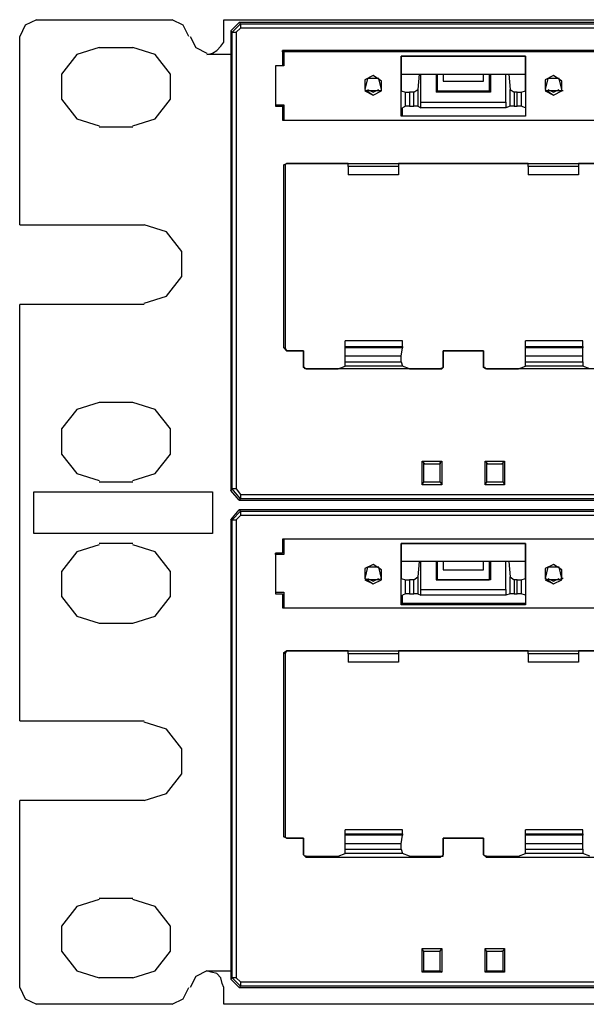
# Model space of a CAD drawing. Extents: x -6.1 to 9.1, y 0.6 to 9.3.
# Drawn here: x -6.1 to -4.5, y 0.6 to 3.3 of the extents above; entities that cross this region are included whole.
import ezdxf

# ---------------------------------------------------------------- set-up
doc = ezdxf.new("R2010")
doc.units = 0
doc.header["$MEASUREMENT"] = 0
doc.layers.add('3', color=3, linetype='CONTINUOUS')
doc.layers.add('7', color=7, linetype='CONTINUOUS')

msp = doc.modelspace()

# ---------------------------------------------------------------- linework, layer by layer
at = {"layer": '3'}
for p, q in [((-6.0704, 2.0073), (-5.5665, 2.0073)), ((-6.0704, 1.8892), (-6.0704, 2.0073)), ((-5.5665, 2.0073), (-5.5665, 1.8892)), ((-5.5665, 1.8892), (-6.0704, 1.8892))]:
    msp.add_line(p, q, dxfattribs=at)
at = {"layer": '7'}
for p, q in [((-6.0625, 3.338), (-6.094, 3.3222)), ((-6.0625, 3.338), (-5.6806, 3.338)), ((-5.6491, 3.3222), (-5.6806, 3.338)), ((-5.535, 3.338), (8.5123, 3.338)), ((-5.535, 3.3222), (-5.535, 3.338)), ((-6.094, 3.3222), (-6.1098, 3.2908)), ((-5.6334, 3.2908), (-5.6491, 3.3222)), ((-5.535, 3.2908), (-5.535, 3.3222)), ((-5.5153, 3.3065), (-5.4917, 3.3301)), ((-5.5153, 3.3065), (-5.5153, 2.0112)), ((-5.5113, 3.3026), (-5.5153, 3.3065)), ((-5.5113, 3.3026), (-5.4877, 3.3262)), ((-5.4877, 3.3144), (-5.4995, 3.3026)), ((-3.2121, 3.3301), (-5.4917, 3.3301)), ((-5.4917, 3.3301), (-5.4877, 3.3262)), ((-5.4877, 3.3262), (-5.4877, 3.3222)), ((-5.4877, 3.3262), (-3.2161, 3.3262)), ((-5.4877, 3.3222), (-5.4877, 3.3144)), ((-3.2161, 3.3144), (-5.4877, 3.3144)), ((-6.1098, 2.7593), (-6.1098, 3.2908)), ((-5.6295, 3.2908), (-5.6137, 3.2593)), ((-5.535, 3.275), (-5.535, 3.2908)), ((-5.5113, 3.3026), (-5.5074, 3.3026)), ((-5.5113, 2.0152), (-5.5113, 3.3026)), ((-5.5074, 3.3026), (-5.4995, 3.3026)), ((-5.4995, 3.3026), (-5.4995, 2.0152)), ((-5.8854, 3.2593), (-5.9484, 3.2396)), ((-5.8854, 3.2593), (-5.7909, 3.2593)), ((-5.7279, 3.2396), (-5.7909, 3.2593)), ((-5.6137, 3.2593), (-5.5822, 3.2435)), ((-5.5665, 3.2435), (-5.5547, 3.2514)), ((-5.5547, 3.2514), (-5.5428, 3.2632)), ((-5.5428, 3.2632), (-5.535, 3.275)), ((-5.3696, 3.2514), (-5.3696, 3.2081)), ((-3.3342, 3.2514), (-5.3696, 3.2514)), ((-5.3696, 3.2474), (-5.3696, 3.2514)), ((-5.3696, 3.2474), (-5.3696, 3.2081)), ((-5.3657, 3.2474), (-5.3696, 3.2474)), ((-3.3381, 3.2474), (-5.3657, 3.2474)), ((-5.3657, 3.2474), (-5.3657, 3.2081)), ((-5.9484, 3.2396), (-5.9917, 3.1845)), ((-5.6846, 3.1845), (-5.7279, 3.2396)), ((-5.5822, 3.2396), (-5.5665, 3.2435)), ((-5.5153, 3.2396), (-5.5822, 3.2396)), ((-5.3657, 3.2396), (-5.3696, 3.2396)), ((-5.035, 3.0663), (-5.035, 3.2356)), ((-5.035, 3.2356), (-4.6846, 3.2356)), ((-4.6846, 3.2356), (-5.035, 3.2356)), ((-5.035, 3.2356), (-5.035, 3.1372)), ((-4.6846, 3.2356), (-4.6846, 3.0663)), ((-4.6846, 3.1372), (-4.6846, 3.2356)), ((-5.3893, 3.2081), (-5.3893, 3.0939)), ((-5.3696, 3.2081), (-5.3893, 3.2081)), ((-5.3696, 3.2081), (-5.3893, 3.2081)), ((-5.3657, 3.2081), (-5.3893, 3.2081)), ((-5.3893, 3.2081), (-5.3893, 3.0978)), ((-5.9917, 3.1845), (-5.9917, 3.1136)), ((-5.6846, 3.1136), (-5.6846, 3.1845)), ((-5.1137, 3.1805), (-5.1373, 3.1687)), ((-5.1295, 3.1726), (-5.1373, 3.1411)), ((-5.1373, 3.1687), (-5.1373, 3.1411)), ((-5.098, 3.1726), (-5.1295, 3.1726)), ((-5.0901, 3.1648), (-5.1137, 3.1805)), ((-5.0901, 3.1411), (-5.098, 3.1726)), ((-5.0901, 3.1372), (-5.0901, 3.1648)), ((-5.035, 3.1845), (-4.6846, 3.1845)), ((-4.9838, 3.1845), (-4.9877, 3.1411)), ((-4.9798, 3.1057), (-4.9798, 3.1845)), ((-4.9365, 3.1845), (-4.9365, 3.1333)), ((-4.9326, 3.1372), (-4.9326, 3.1845)), ((-4.9169, 3.1845), (-4.9169, 3.1648)), ((-4.9169, 3.1648), (-4.8027, 3.1648)), ((-4.8027, 3.1648), (-4.8027, 3.1845)), ((-4.7869, 3.1845), (-4.7869, 3.1372)), ((-4.783, 3.1845), (-4.783, 3.1333)), ((-4.7397, 3.1057), (-4.7397, 3.1845)), ((-4.7318, 3.1845), (-4.7279, 3.1411)), ((-4.6058, 3.1805), (-4.6295, 3.1687)), ((-4.6216, 3.1726), (-4.6295, 3.1411)), ((-4.6295, 3.1687), (-4.6295, 3.1411)), ((-4.5901, 3.1726), (-4.6216, 3.1726)), ((-4.5822, 3.1648), (-4.6058, 3.1805)), ((-4.5822, 3.1411), (-4.5901, 3.1726)), ((-4.5822, 3.1372), (-4.5822, 3.1648)), ((-5.1373, 3.1411), (-5.1137, 3.1254)), ((-5.1295, 3.1372), (-5.1373, 3.1372)), ((-5.1373, 3.1372), (-5.1137, 3.1254)), ((-5.1373, 3.1372), (-5.1137, 3.1254)), ((-5.1295, 3.1411), (-5.1137, 3.1333)), ((-5.098, 3.1372), (-5.1295, 3.1372)), ((-5.1137, 3.1333), (-5.098, 3.1411)), ((-5.1137, 3.1254), (-5.0901, 3.1372)), ((-5.1137, 3.1254), (-5.0901, 3.1372)), ((-5.1137, 3.1254), (-5.0901, 3.1372)), ((-5.0901, 3.1372), (-5.098, 3.1372)), ((-5.035, 3.1372), (-5.0232, 3.1333)), ((-4.9995, 3.1333), (-4.9877, 3.1411)), ((-4.9877, 3.1411), (-4.9877, 3.0939)), ((-4.9365, 3.1333), (-4.9326, 3.1372)), ((-4.9326, 3.1372), (-4.7869, 3.1372)), ((-4.783, 3.1333), (-4.7869, 3.1372)), ((-4.7279, 3.0939), (-4.7279, 3.1411)), ((-4.7279, 3.1411), (-4.7161, 3.1333)), ((-4.6964, 3.1333), (-4.6846, 3.1372)), ((-4.6295, 3.1411), (-4.6058, 3.1254)), ((-4.6216, 3.1372), (-4.6295, 3.1372)), ((-4.6295, 3.1372), (-4.6058, 3.1254)), ((-4.6295, 3.1372), (-4.6058, 3.1254)), ((-4.6216, 3.1411), (-4.6058, 3.1333)), ((-4.5901, 3.1372), (-4.6216, 3.1372)), ((-4.6058, 3.1333), (-4.5901, 3.1411)), ((-4.6058, 3.1254), (-4.5822, 3.1372)), ((-4.6058, 3.1254), (-4.5822, 3.1372)), ((-4.6058, 3.1254), (-4.5822, 3.1372)), ((-4.5822, 3.1372), (-4.5901, 3.1372)), ((-4.5783, 3.1372), (-4.5822, 3.1372)), ((-5.9917, 3.1136), (-5.9484, 3.0585)), ((-5.7279, 3.0585), (-5.6846, 3.1136)), ((-5.0232, 3.1333), (-5.0113, 3.1333)), ((-5.0232, 3.0939), (-5.0232, 3.1333)), ((-4.9995, 3.1333), (-5.0113, 3.1333)), ((-5.0113, 3.1333), (-5.0113, 3.0939)), ((-4.9995, 3.0939), (-4.9995, 3.1333)), ((-4.783, 3.1333), (-4.9365, 3.1333)), ((-4.7082, 3.1333), (-4.7161, 3.1333)), ((-4.7161, 3.1333), (-4.7161, 3.0939)), ((-4.7082, 3.0939), (-4.7082, 3.1333)), ((-4.7082, 3.1333), (-4.6964, 3.1333)), ((-4.6964, 3.1333), (-4.6964, 3.0939)), ((-5.3893, 3.0978), (-5.3696, 3.0978)), ((-5.3893, 3.0978), (-5.3893, 3.0939)), ((-5.3893, 3.0978), (-5.3657, 3.0978)), ((-5.3893, 3.0939), (-5.3696, 3.0939)), ((-5.3696, 3.0978), (-5.3696, 3.0545)), ((-5.3696, 3.0978), (-5.3696, 3.0939)), ((-5.3696, 3.0939), (-5.3696, 3.0545)), ((-5.3657, 3.0978), (-5.3657, 3.0545)), ((-5.0232, 3.0939), (-5.031, 3.09)), ((-5.031, 3.0663), (-5.031, 3.09)), ((-5.0113, 3.0939), (-5.0232, 3.0939)), ((-5.0113, 3.0939), (-4.9995, 3.0939)), ((-4.9877, 3.0939), (-4.9995, 3.0939)), ((-4.9877, 3.0939), (-4.9798, 3.09)), ((-4.9798, 3.09), (-4.9798, 3.1057)), ((-4.9798, 3.1057), (-4.7397, 3.1057)), ((-4.7397, 3.09), (-4.9798, 3.09)), ((-4.7397, 3.1057), (-4.7397, 3.09)), ((-4.7279, 3.0939), (-4.7397, 3.09)), ((-4.7161, 3.0939), (-4.7279, 3.0939)), ((-4.7161, 3.0939), (-4.7082, 3.0939)), ((-4.6964, 3.0939), (-4.7082, 3.0939)), ((-4.6846, 3.09), (-4.6964, 3.0939)), ((-4.6846, 3.09), (-4.6846, 3.0663)), ((-5.9484, 3.0585), (-5.8854, 3.0388)), ((-5.7909, 3.0388), (-5.7279, 3.0585)), ((-5.3696, 3.0545), (-3.3342, 3.0545)), ((-5.3657, 3.0545), (-5.3696, 3.0545)), ((-5.3657, 3.0545), (-3.3381, 3.0545)), ((-5.031, 3.0663), (-5.035, 3.0663)), ((-4.6846, 3.0663), (-5.035, 3.0663)), ((-4.6846, 3.0663), (-5.031, 3.0663)), ((-5.7909, 3.0348), (-5.8854, 3.0348)), ((-5.3657, 2.9285), (-5.3578, 2.9325)), ((-5.3617, 2.9285), (-5.3657, 2.9285)), ((-5.3657, 2.4128), (-5.3657, 2.9285)), ((-5.3578, 2.9325), (-5.3617, 2.9285)), ((-5.3617, 2.9285), (-5.3617, 2.4128)), ((-5.1846, 2.9325), (-5.3578, 2.9325)), ((-5.3578, 2.9325), (-3.346, 2.9325)), ((-5.1846, 2.9246), (-5.1846, 2.9325)), ((-5.1846, 2.9325), (-5.0428, 2.9325)), ((-5.1846, 2.9246), (-5.1846, 2.901)), ((-5.0428, 2.9246), (-5.1846, 2.9246)), ((-4.6767, 2.9325), (-5.0428, 2.9325)), ((-5.0428, 2.9325), (-5.0428, 2.9246)), ((-5.0428, 2.9246), (-5.0428, 2.901)), ((-4.6767, 2.9246), (-4.6767, 2.9325)), ((-4.6767, 2.9325), (-4.535, 2.9325)), ((-4.6767, 2.9246), (-4.6767, 2.901)), ((-4.535, 2.9246), (-4.6767, 2.9246)), ((-4.1688, 2.9325), (-4.535, 2.9325)), ((-4.535, 2.9325), (-4.535, 2.9246)), ((-4.535, 2.9246), (-4.535, 2.901)), ((-5.0428, 2.901), (-5.1846, 2.901)), ((-4.535, 2.901), (-4.6767, 2.901)), ((-6.1098, 2.7593), (-5.7594, 2.7593)), ((-5.6964, 2.7396), (-5.7594, 2.7593)), ((-5.6531, 2.6845), (-5.6964, 2.7396)), ((-5.6531, 2.6136), (-5.6531, 2.6845)), ((-5.6964, 2.5585), (-5.6531, 2.6136)), ((-5.7594, 2.5388), (-5.6964, 2.5585)), ((-5.7594, 2.5348), (-6.1098, 2.5348)), ((-6.1098, 1.3616), (-6.1098, 2.5348)), ((-5.1924, 2.4167), (-5.1924, 2.4325)), ((-5.031, 2.4325), (-5.1924, 2.4325)), ((-5.1924, 2.4128), (-5.1924, 2.4167)), ((-5.1924, 2.4167), (-5.031, 2.4167)), ((-5.031, 2.4167), (-5.031, 2.4325)), ((-5.031, 2.4167), (-5.031, 2.4128)), ((-4.6846, 2.4167), (-4.6846, 2.4325)), ((-4.5232, 2.4325), (-4.6846, 2.4325)), ((-4.6846, 2.4128), (-4.6846, 2.4167)), ((-4.6846, 2.4167), (-4.5232, 2.4167)), ((-4.5232, 2.4167), (-4.5232, 2.4325)), ((-4.5232, 2.4167), (-4.5232, 2.4128)), ((-5.3657, 2.4128), (-5.3617, 2.4128)), ((-5.3578, 2.4049), (-5.3657, 2.4128)), ((-5.3617, 2.4128), (-5.3578, 2.4049)), ((-5.3578, 2.4049), (-5.3106, 2.4049)), ((-5.3106, 2.4049), (-5.3578, 2.4049)), ((-5.3106, 2.4049), (-5.3106, 2.3616)), ((-5.3106, 2.3577), (-5.3106, 2.4049)), ((-5.1924, 2.3892), (-5.1924, 2.4128)), ((-5.031, 2.4128), (-5.1924, 2.4128)), ((-5.1924, 2.3734), (-5.1924, 2.3892)), ((-5.035, 2.3892), (-5.1924, 2.3892)), ((-5.035, 2.3892), (-5.031, 2.4128)), ((-5.035, 2.3734), (-5.035, 2.3892)), ((-4.9169, 2.3616), (-4.9169, 2.4049)), ((-4.9169, 2.4049), (-4.8027, 2.4049)), ((-4.8027, 2.4049), (-4.9169, 2.4049)), ((-4.9169, 2.4049), (-4.9169, 2.3577)), ((-4.8027, 2.4049), (-4.8027, 2.3616)), ((-4.8027, 2.3577), (-4.8027, 2.4049)), ((-4.6846, 2.3892), (-4.6846, 2.4128)), ((-4.5232, 2.4128), (-4.6846, 2.4128)), ((-4.6846, 2.3734), (-4.6846, 2.3892)), ((-4.5232, 2.3892), (-4.6846, 2.3892)), ((-4.5232, 2.3892), (-4.5232, 2.4128)), ((-4.5232, 2.3734), (-4.5232, 2.3892)), ((-5.3106, 2.3577), (-5.3106, 2.3616)), ((-5.3106, 2.3577), (-5.3106, 2.3616)), ((-5.2121, 2.3537), (-5.1924, 2.3616)), ((-5.1924, 2.3616), (-5.1924, 2.3734)), ((-5.1924, 2.3734), (-5.035, 2.3734)), ((-5.031, 2.3616), (-5.1924, 2.3616)), ((-5.035, 2.3734), (-5.031, 2.3616)), ((-5.0113, 2.3537), (-5.031, 2.3616)), ((-4.9169, 2.3616), (-4.9169, 2.3577)), ((-4.9169, 2.3577), (-4.9169, 2.3616)), ((-4.8027, 2.3577), (-4.8027, 2.3616)), ((-4.8027, 2.3577), (-4.8027, 2.3616)), ((-4.7043, 2.3537), (-4.6846, 2.3616)), ((-4.6846, 2.3616), (-4.6846, 2.3734)), ((-4.6846, 2.3734), (-4.5232, 2.3734)), ((-4.5232, 2.3616), (-4.6846, 2.3616)), ((-4.5232, 2.3734), (-4.5232, 2.3616)), ((-4.5035, 2.3537), (-4.5232, 2.3616)), ((-5.3066, 2.3577), (-5.3106, 2.3577)), ((-5.3027, 2.3537), (-5.3106, 2.3577)), ((-5.3066, 2.3537), (-5.3066, 2.3577)), ((-5.3027, 2.3537), (-5.3066, 2.3537)), ((-5.3027, 2.3537), (-5.2121, 2.3537)), ((-4.9247, 2.3537), (-5.3027, 2.3537)), ((-5.0113, 2.3537), (-4.9247, 2.3537)), ((-4.9169, 2.3577), (-4.9247, 2.3537)), ((-4.9247, 2.3537), (-4.9208, 2.3537)), ((-4.9208, 2.3537), (-4.9169, 2.3577)), ((-4.7987, 2.3577), (-4.8027, 2.3577)), ((-4.7948, 2.3537), (-4.8027, 2.3577)), ((-4.7987, 2.3537), (-4.7987, 2.3577)), ((-4.7948, 2.3537), (-4.7987, 2.3537)), ((-4.7948, 2.3537), (-4.7043, 2.3537)), ((-4.4129, 2.3537), (-4.7948, 2.3537)), ((-5.8854, 2.2593), (-5.9484, 2.2396)), ((-5.7909, 2.2593), (-5.8854, 2.2593)), ((-5.7279, 2.2396), (-5.7909, 2.2593)), ((-5.9484, 2.2396), (-5.9917, 2.1845)), ((-5.6846, 2.1845), (-5.7279, 2.2396)), ((-5.9917, 2.1845), (-5.9917, 2.1136)), ((-5.6846, 2.1136), (-5.6846, 2.1845)), ((-5.9917, 2.1136), (-5.9484, 2.0585)), ((-5.7279, 2.0585), (-5.6846, 2.1136)), ((-4.972, 2.09), (-4.9759, 2.0939)), ((-4.9759, 2.027), (-4.9759, 2.0939)), ((-4.9759, 2.0939), (-4.9208, 2.0939)), ((-4.972, 2.09), (-4.968, 2.086)), ((-4.972, 2.09), (-4.972, 2.0348)), ((-4.972, 2.086), (-4.9247, 2.086)), ((-4.9247, 2.09), (-4.9208, 2.0939)), ((-4.9247, 2.09), (-4.9247, 2.086)), ((-4.9247, 2.0348), (-4.9247, 2.09)), ((-4.9208, 2.0939), (-4.9208, 2.027)), ((-4.7948, 2.09), (-4.7987, 2.0939)), ((-4.7987, 2.027), (-4.7987, 2.0939)), ((-4.7987, 2.0939), (-4.7436, 2.0939)), ((-4.7948, 2.09), (-4.7909, 2.086)), ((-4.7948, 2.09), (-4.7948, 2.0348)), ((-4.7948, 2.086), (-4.7476, 2.086)), ((-4.7476, 2.09), (-4.7515, 2.086)), ((-4.7476, 2.09), (-4.7436, 2.0939)), ((-4.7476, 2.0348), (-4.7476, 2.09)), ((-4.7436, 2.0939), (-4.7436, 2.027)), ((-5.9484, 2.0585), (-5.8854, 2.0388)), ((-5.7909, 2.0388), (-5.7279, 2.0585)), ((-5.8854, 2.0348), (-5.7909, 2.0348)), ((-4.972, 2.0348), (-4.9759, 2.027)), ((-4.9208, 2.027), (-4.9759, 2.027)), ((-4.972, 2.0348), (-4.9247, 2.0348)), ((-4.9247, 2.0348), (-4.9208, 2.027)), ((-4.7948, 2.0348), (-4.7987, 2.027)), ((-4.7436, 2.027), (-4.7987, 2.027)), ((-4.7948, 2.0348), (-4.7476, 2.0348)), ((-4.7476, 2.0348), (-4.7436, 2.027)), ((-5.5153, 2.0112), (-5.5113, 2.0152)), ((-5.4917, 1.9837), (-5.5153, 2.0112)), ((-5.4877, 1.9876), (-5.5113, 2.0152)), ((-5.5074, 2.0152), (-5.5113, 2.0152)), ((-5.4995, 2.0152), (-5.5074, 2.0152)), ((-5.4995, 2.0152), (-5.4877, 1.9994)), ((-5.4877, 1.9994), (-5.4877, 1.9915)), ((-5.4877, 1.9994), (-3.2161, 1.9994)), ((-5.4877, 1.9876), (-5.4917, 1.9837)), ((-5.4917, 1.9837), (-3.2121, 1.9837)), ((-5.4877, 1.9915), (-5.4877, 1.9876)), ((-3.2161, 1.9876), (-5.4877, 1.9876)), ((-5.5153, 1.9285), (-5.4917, 1.9561)), ((-5.5113, 1.9285), (-5.4877, 1.9522)), ((-3.2121, 1.9561), (-5.4917, 1.9561)), ((-5.4917, 1.9561), (-5.4877, 1.9522)), ((-5.4877, 1.9522), (-5.4877, 1.9482)), ((-5.4877, 1.9522), (-3.2161, 1.9522)), ((-5.4877, 1.9482), (-5.4877, 1.9404)), ((-5.5153, 1.9285), (-5.5153, 0.6333)), ((-5.5113, 1.9285), (-5.5153, 1.9285)), ((-5.5113, 1.9285), (-5.5074, 1.9285)), ((-5.5113, 0.6372), (-5.5113, 1.9285)), ((-5.5074, 1.9285), (-5.4995, 1.9285)), ((-5.4877, 1.9404), (-5.4995, 1.9285)), ((-5.4995, 1.9285), (-5.4995, 0.6372)), ((-3.2161, 1.9404), (-5.4877, 1.9404)), ((-5.7909, 1.8616), (-5.8854, 1.8616)), ((-5.3696, 1.8734), (-5.3696, 1.8341)), ((-3.3342, 1.8734), (-5.3696, 1.8734)), ((-5.3696, 1.8734), (-5.3696, 1.8341)), ((-5.3657, 1.8734), (-5.3696, 1.8734)), ((-3.3381, 1.8734), (-5.3657, 1.8734)), ((-5.3657, 1.8734), (-5.3657, 1.8301)), ((-5.035, 1.6884), (-5.035, 1.8616)), ((-5.035, 1.8616), (-4.6846, 1.8616)), ((-4.6846, 1.8616), (-5.035, 1.8616)), ((-5.035, 1.8616), (-5.035, 1.7632)), ((-4.6846, 1.8616), (-4.6846, 1.6884)), ((-4.6846, 1.7632), (-4.6846, 1.8616)), ((-5.9484, 1.838), (-5.9917, 1.7829)), ((-5.8854, 1.8577), (-5.9484, 1.838)), ((-5.7279, 1.838), (-5.7909, 1.8577)), ((-5.6846, 1.7829), (-5.7279, 1.838)), ((-5.3893, 1.8341), (-5.3893, 1.7199)), ((-5.3696, 1.8341), (-5.3893, 1.8341)), ((-5.3696, 1.8341), (-5.3893, 1.8341)), ((-5.3893, 1.8301), (-5.3893, 1.8341)), ((-5.3893, 1.8301), (-5.3893, 1.7238)), ((-5.3657, 1.8301), (-5.3893, 1.8301)), ((-4.6846, 1.8104), (-5.035, 1.8104)), ((-4.9838, 1.8104), (-4.9877, 1.7671)), ((-4.9798, 1.7317), (-4.9798, 1.8104)), ((-4.9365, 1.8104), (-4.9365, 1.7593)), ((-4.9326, 1.7593), (-4.9326, 1.8104)), ((-4.9169, 1.8104), (-4.9169, 1.7868)), ((-4.8027, 1.7868), (-4.8027, 1.8104)), ((-4.7869, 1.8104), (-4.7869, 1.7593)), ((-4.783, 1.8104), (-4.783, 1.7593)), ((-4.7397, 1.7317), (-4.7397, 1.8104)), ((-4.7318, 1.8104), (-4.7279, 1.7671)), ((-5.9917, 1.7829), (-5.9917, 1.712)), ((-5.6846, 1.712), (-5.6846, 1.7829)), ((-5.1137, 1.8026), (-5.1373, 1.7908)), ((-5.1295, 1.7947), (-5.1373, 1.7632)), ((-5.1373, 1.7908), (-5.1373, 1.7632)), ((-5.098, 1.7947), (-5.1295, 1.7947)), ((-5.0901, 1.7868), (-5.1137, 1.8026)), ((-5.0901, 1.7632), (-5.098, 1.7947)), ((-5.0901, 1.7593), (-5.0901, 1.7868)), ((-4.9169, 1.7868), (-4.8027, 1.7868)), ((-4.6058, 1.8026), (-4.6295, 1.7908)), ((-4.6216, 1.7947), (-4.6295, 1.7632)), ((-4.6295, 1.7908), (-4.6295, 1.7632)), ((-4.5901, 1.7947), (-4.6216, 1.7947)), ((-4.5822, 1.7868), (-4.6058, 1.8026)), ((-4.5822, 1.7632), (-4.5901, 1.7947)), ((-4.5822, 1.7593), (-4.5822, 1.7868)), ((-5.1295, 1.7593), (-5.1373, 1.7632)), ((-5.1373, 1.7632), (-5.1137, 1.7474)), ((-5.1373, 1.7593), (-5.1137, 1.7474)), ((-5.1373, 1.7593), (-5.1137, 1.7474)), ((-5.1295, 1.7632), (-5.1137, 1.7553)), ((-5.098, 1.7593), (-5.1295, 1.7593)), ((-5.1137, 1.7553), (-5.098, 1.7632)), ((-5.1137, 1.7474), (-5.0901, 1.7593)), ((-5.1137, 1.7474), (-5.0901, 1.7593)), ((-5.1137, 1.7474), (-5.0901, 1.7593)), ((-5.0901, 1.7632), (-5.098, 1.7593)), ((-5.035, 1.7632), (-5.0232, 1.7593)), ((-5.0232, 1.7199), (-5.0232, 1.7593)), ((-5.0232, 1.7593), (-5.0113, 1.7593)), ((-4.9995, 1.7593), (-5.0113, 1.7593)), ((-5.0113, 1.7593), (-5.0113, 1.7199)), ((-4.9995, 1.7593), (-4.9877, 1.7671)), ((-4.9995, 1.7199), (-4.9995, 1.7593)), ((-4.9877, 1.7671), (-4.9877, 1.7199)), ((-4.9365, 1.7593), (-4.9326, 1.7593)), ((-4.783, 1.7593), (-4.9365, 1.7593)), ((-4.9326, 1.7593), (-4.7869, 1.7593)), ((-4.783, 1.7593), (-4.7869, 1.7593)), ((-4.7279, 1.7199), (-4.7279, 1.7671)), ((-4.7279, 1.7671), (-4.7161, 1.7593)), ((-4.7082, 1.7593), (-4.7161, 1.7593)), ((-4.7161, 1.7593), (-4.7161, 1.7199)), ((-4.7082, 1.7199), (-4.7082, 1.7593)), ((-4.7082, 1.7593), (-4.6964, 1.7593)), ((-4.6964, 1.7593), (-4.6846, 1.7632)), ((-4.6964, 1.7593), (-4.6964, 1.7199)), ((-4.6216, 1.7593), (-4.6295, 1.7632)), ((-4.6295, 1.7632), (-4.6058, 1.7474)), ((-4.6295, 1.7593), (-4.6058, 1.7474)), ((-4.6295, 1.7593), (-4.6058, 1.7474)), ((-4.6216, 1.7632), (-4.6058, 1.7553)), ((-4.5901, 1.7593), (-4.6216, 1.7593)), ((-4.6058, 1.7553), (-4.5901, 1.7632)), ((-4.6058, 1.7474), (-4.5822, 1.7593)), ((-4.6058, 1.7474), (-4.5822, 1.7593)), ((-4.6058, 1.7474), (-4.5822, 1.7593)), ((-4.5822, 1.7632), (-4.5901, 1.7593)), ((-4.5783, 1.7632), (-4.5822, 1.7632)), ((-5.3893, 1.7238), (-5.3893, 1.7199)), ((-5.3893, 1.7238), (-5.3657, 1.7238)), ((-5.3657, 1.7238), (-5.3657, 1.6805)), ((-4.9798, 1.7159), (-4.9798, 1.7317)), ((-4.9798, 1.7317), (-4.7397, 1.7317)), ((-4.7397, 1.7317), (-4.7397, 1.7159)), ((-5.9917, 1.712), (-5.9484, 1.6569)), ((-5.7279, 1.6569), (-5.6846, 1.712)), ((-5.3893, 1.7199), (-5.3696, 1.7199)), ((-5.3893, 1.7199), (-5.3696, 1.7199)), ((-5.3696, 1.7199), (-5.3696, 1.6805)), ((-5.3696, 1.7199), (-5.3696, 1.6805)), ((-5.0232, 1.7199), (-5.031, 1.7159)), ((-5.031, 1.6923), (-5.031, 1.7159)), ((-5.0113, 1.7199), (-5.0232, 1.7199)), ((-5.0113, 1.7199), (-4.9995, 1.7199)), ((-4.9877, 1.7199), (-4.9995, 1.7199)), ((-4.9877, 1.7199), (-4.9798, 1.7159)), ((-4.7397, 1.7159), (-4.9798, 1.7159)), ((-4.7279, 1.7199), (-4.7397, 1.7159)), ((-4.7161, 1.7199), (-4.7279, 1.7199)), ((-4.7161, 1.7199), (-4.7082, 1.7199)), ((-4.6964, 1.7199), (-4.7082, 1.7199)), ((-4.6846, 1.7159), (-4.6964, 1.7199)), ((-4.6846, 1.7159), (-4.6846, 1.6923)), ((-5.3696, 1.6805), (-3.3342, 1.6805)), ((-5.3657, 1.6805), (-5.3696, 1.6805)), ((-5.3657, 1.6805), (-3.3381, 1.6805)), ((-5.031, 1.6923), (-5.035, 1.6884)), ((-4.6846, 1.6884), (-5.035, 1.6884)), ((-4.6846, 1.6923), (-5.031, 1.6923)), ((-4.6846, 1.6923), (-4.6846, 1.6884)), ((-5.9484, 1.6569), (-5.8854, 1.6372)), ((-5.7909, 1.6372), (-5.7279, 1.6569)), ((-5.8854, 1.6372), (-5.7909, 1.6372)), ((-5.3657, 1.5545), (-5.3578, 1.5585)), ((-5.3617, 1.5506), (-5.3657, 1.5545)), ((-5.3657, 1.0348), (-5.3657, 1.5545)), ((-5.3578, 1.5585), (-5.3617, 1.5506)), ((-5.1846, 1.5585), (-5.3578, 1.5585)), ((-5.3578, 1.5585), (-3.346, 1.5585)), ((-5.1846, 1.5545), (-5.1846, 1.5585)), ((-5.1846, 1.5585), (-5.0428, 1.5585)), ((-5.1846, 1.5506), (-5.1846, 1.5545)), ((-4.6767, 1.5585), (-5.0428, 1.5585)), ((-5.0428, 1.5585), (-5.0428, 1.5545)), ((-5.0428, 1.5545), (-5.0428, 1.5506)), ((-4.6767, 1.5585), (-4.535, 1.5585)), ((-4.6767, 1.5545), (-4.6767, 1.5585)), ((-4.6767, 1.5506), (-4.6767, 1.5545)), ((-4.1688, 1.5585), (-4.535, 1.5585)), ((-4.535, 1.5585), (-4.535, 1.5545)), ((-4.535, 1.5545), (-4.535, 1.5506)), ((-5.3617, 1.5506), (-5.3617, 1.0348)), ((-5.1846, 1.5506), (-5.1846, 1.527)), ((-5.0428, 1.5506), (-5.1846, 1.5506)), ((-5.0428, 1.527), (-5.1846, 1.527)), ((-5.0428, 1.5506), (-5.0428, 1.527)), ((-4.6767, 1.5506), (-4.6767, 1.527)), ((-4.535, 1.5506), (-4.6767, 1.5506)), ((-4.535, 1.527), (-4.6767, 1.527)), ((-4.535, 1.5506), (-4.535, 1.527)), ((-6.1098, 1.3616), (-5.7594, 1.3616)), ((-5.6964, 1.338), (-5.7594, 1.3577)), ((-5.6531, 1.2829), (-5.6964, 1.338)), ((-5.6531, 1.212), (-5.6531, 1.2829)), ((-5.6964, 1.1569), (-5.6531, 1.212)), ((-5.7594, 1.1372), (-5.6964, 1.1569)), ((-5.7594, 1.1372), (-6.1098, 1.1372)), ((-6.1098, 0.6097), (-6.1098, 1.1372)), ((-5.3657, 1.0348), (-5.3617, 1.0348)), ((-5.3578, 1.0309), (-5.3657, 1.0348)), ((-5.3617, 1.0348), (-5.3578, 1.0309)), ((-5.3578, 1.0309), (-5.3106, 1.0309)), ((-5.3106, 1.0309), (-5.3578, 1.0309)), ((-5.3106, 1.0309), (-5.3106, 0.9837)), ((-5.3106, 0.9837), (-5.3106, 1.0309)), ((-5.1924, 1.0427), (-5.1924, 1.0545)), ((-5.031, 1.0545), (-5.1924, 1.0545)), ((-5.1924, 1.0388), (-5.1924, 1.0427)), ((-5.1924, 1.0427), (-5.031, 1.0427)), ((-5.1924, 1.0152), (-5.1924, 1.0388)), ((-5.031, 1.0388), (-5.1924, 1.0388)), ((-5.035, 1.0152), (-5.031, 1.0388)), ((-5.031, 1.0427), (-5.031, 1.0545)), ((-5.031, 1.0427), (-5.031, 1.0388)), ((-4.9169, 0.9837), (-4.9169, 1.0309)), ((-4.9169, 1.0309), (-4.8027, 1.0309)), ((-4.8027, 1.0309), (-4.9169, 1.0309)), ((-4.9169, 1.0309), (-4.9169, 0.9837)), ((-4.8027, 1.0309), (-4.8027, 0.9837)), ((-4.8027, 0.9837), (-4.8027, 1.0309)), ((-4.6846, 1.0427), (-4.6846, 1.0545)), ((-4.5232, 1.0545), (-4.6846, 1.0545)), ((-4.6846, 1.0388), (-4.6846, 1.0427)), ((-4.6846, 1.0427), (-4.5232, 1.0427)), ((-4.6846, 1.0152), (-4.6846, 1.0388)), ((-4.5232, 1.0388), (-4.6846, 1.0388)), ((-4.5232, 1.0427), (-4.5232, 1.0545)), ((-4.5232, 1.0427), (-4.5232, 1.0388)), ((-4.5232, 1.0152), (-4.5232, 1.0388)), ((-5.1924, 0.9994), (-5.1924, 1.0152)), ((-5.035, 1.0152), (-5.1924, 1.0152)), ((-5.1924, 0.9876), (-5.1924, 0.9994)), ((-5.1924, 0.9994), (-5.035, 0.9994)), ((-5.035, 0.9994), (-5.035, 1.0152)), ((-5.035, 0.9994), (-5.031, 0.9876)), ((-4.6846, 0.9994), (-4.6846, 1.0152)), ((-4.5232, 1.0152), (-4.6846, 1.0152)), ((-4.6846, 0.9876), (-4.6846, 0.9994)), ((-4.6846, 0.9994), (-4.5232, 0.9994)), ((-4.5232, 0.9994), (-4.5232, 1.0152)), ((-4.5232, 0.9994), (-4.5232, 0.9876)), ((-5.3066, 0.9797), (-5.3106, 0.9837)), ((-5.3027, 0.9758), (-5.3106, 0.9837)), ((-5.3027, 0.9797), (-5.3066, 0.9797)), ((-5.3027, 0.9797), (-5.2121, 0.9797)), ((-5.3027, 0.9797), (-5.3027, 0.9758)), ((-4.9247, 0.9758), (-5.3027, 0.9758)), ((-5.2121, 0.9797), (-5.1924, 0.9876)), ((-5.031, 0.9876), (-5.1924, 0.9876)), ((-5.0113, 0.9797), (-5.031, 0.9876)), ((-5.0113, 0.9797), (-4.9247, 0.9797)), ((-4.9169, 0.9837), (-4.9247, 0.9758)), ((-4.9247, 0.9758), (-4.9247, 0.9797)), ((-4.9247, 0.9797), (-4.9208, 0.9797)), ((-4.9208, 0.9797), (-4.9169, 0.9797)), ((-4.9169, 0.9797), (-4.9169, 0.9837)), ((-4.7987, 0.9797), (-4.8027, 0.9837)), ((-4.7948, 0.9758), (-4.8027, 0.9837)), ((-4.7948, 0.9797), (-4.7987, 0.9797)), ((-4.7948, 0.9797), (-4.7043, 0.9797)), ((-4.7948, 0.9797), (-4.7948, 0.9758)), ((-4.4129, 0.9758), (-4.7948, 0.9758)), ((-4.7043, 0.9797), (-4.6846, 0.9876)), ((-4.5232, 0.9876), (-4.6846, 0.9876)), ((-4.5035, 0.9797), (-4.5232, 0.9876)), ((-5.8854, 0.8616), (-5.7909, 0.8616)), ((-5.9484, 0.838), (-5.9917, 0.7829)), ((-5.8854, 0.8577), (-5.9484, 0.838)), ((-5.7279, 0.838), (-5.7909, 0.8577)), ((-5.6846, 0.7829), (-5.7279, 0.838)), ((-5.9917, 0.7829), (-5.9917, 0.712)), ((-5.6846, 0.712), (-5.6846, 0.7829)), ((-5.9917, 0.712), (-5.9484, 0.6569)), ((-5.7279, 0.6569), (-5.6846, 0.712)), ((-4.972, 0.712), (-4.9759, 0.7199)), ((-4.9759, 0.653), (-4.9759, 0.7199)), ((-4.9759, 0.7199), (-4.9208, 0.7199)), ((-4.972, 0.712), (-4.968, 0.712)), ((-4.972, 0.712), (-4.9247, 0.712)), ((-4.972, 0.712), (-4.972, 0.6569)), ((-4.9247, 0.712), (-4.9208, 0.7199)), ((-4.9247, 0.6569), (-4.9247, 0.712)), ((-4.9208, 0.7199), (-4.9208, 0.653)), ((-4.7948, 0.712), (-4.7987, 0.7199)), ((-4.7987, 0.653), (-4.7987, 0.7199)), ((-4.7987, 0.7199), (-4.7436, 0.7199)), ((-4.7948, 0.712), (-4.7909, 0.712)), ((-4.7948, 0.712), (-4.7476, 0.712)), ((-4.7948, 0.712), (-4.7948, 0.6569)), ((-4.7476, 0.712), (-4.7515, 0.712)), ((-4.7476, 0.712), (-4.7436, 0.7199)), ((-4.7476, 0.6569), (-4.7476, 0.712)), ((-4.7436, 0.7199), (-4.7436, 0.653)), ((-5.9484, 0.6569), (-5.8854, 0.6372)), ((-5.7909, 0.6372), (-5.7279, 0.6569)), ((-5.6137, 0.6411), (-5.6295, 0.6097)), ((-5.5822, 0.6569), (-5.6137, 0.6411)), ((-5.5822, 0.6569), (-5.5153, 0.6569)), ((-5.5704, 0.653), (-5.5822, 0.6569)), ((-5.5547, 0.649), (-5.5704, 0.653)), ((-5.5428, 0.6372), (-5.5547, 0.649)), ((-4.972, 0.6569), (-4.9759, 0.653)), ((-4.9208, 0.653), (-4.9759, 0.653)), ((-4.972, 0.6569), (-4.9247, 0.6569)), ((-4.9247, 0.6569), (-4.9208, 0.653)), ((-4.7948, 0.6569), (-4.7987, 0.653)), ((-4.7436, 0.653), (-4.7987, 0.653)), ((-4.7948, 0.6569), (-4.7476, 0.6569)), ((-4.7476, 0.6569), (-4.7436, 0.653)), ((-5.7909, 0.6372), (-5.8854, 0.6372)), ((-5.5389, 0.6215), (-5.5428, 0.6372)), ((-5.535, 0.6097), (-5.5389, 0.6215)), ((-5.5153, 0.6333), (-5.5113, 0.6372)), ((-5.4917, 0.6097), (-5.5153, 0.6333)), ((-5.4877, 0.6136), (-5.5113, 0.6372)), ((-5.5074, 0.6372), (-5.5113, 0.6372)), ((-5.4995, 0.6372), (-5.5074, 0.6372)), ((-5.4995, 0.6372), (-5.4877, 0.6254)), ((-5.4877, 0.6136), (-5.4917, 0.6097)), ((-5.4877, 0.6254), (-5.4877, 0.6175)), ((-5.4877, 0.6254), (-3.2161, 0.6254)), ((-5.4877, 0.6175), (-5.4877, 0.6136)), ((-3.2161, 0.6136), (-5.4877, 0.6136)), ((-6.1098, 0.6097), (-6.094, 0.5782)), ((-5.6491, 0.5782), (-5.6334, 0.6097)), ((-5.535, 0.5742), (-5.535, 0.6097)), ((-5.4917, 0.6097), (-3.2121, 0.6097)), ((-6.094, 0.5782), (-6.0625, 0.5624)), ((-5.6806, 0.5624), (-6.0625, 0.5624)), ((-5.6806, 0.5624), (-5.6491, 0.5782)), ((-5.535, 0.5624), (-5.535, 0.5742)), ((8.5123, 0.5624), (-5.535, 0.5624))]:
    msp.add_line(p, q, dxfattribs=at)

doc.saveas('drawing.dxf')
